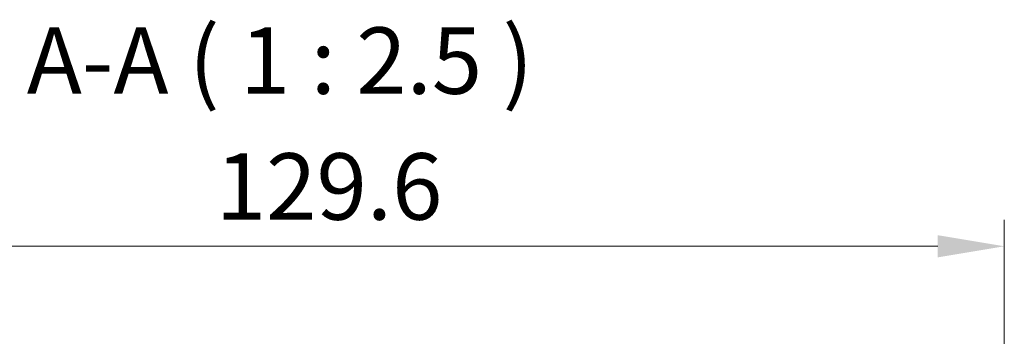
# Model space of a CAD drawing. Units: millimetres. Extents: x 29 to 4174, y 16 to 718.
# Drawn here: x 1167 to 1259, y 179 to 209 of the extents above; entities that cross this region are included whole.
import ezdxf

# ---------------------------------------------------------------- set-up
doc = ezdxf.new("R2010")
doc.units = ezdxf.units.MM
doc.header["$LTSCALE"] = 2
doc.layers.get('Defpoints').update_dxf_attribs({"lineweight": 25})
for name, color, linetype, lineweight in [('Dimension (ISO)', 7, 'Continuous', 18), ('Dimension (ISO) @ 1', 7, 'Continuous', 18), ('Symbol (ISO)', 7, 'Continuous', 18)]:
    doc.layers.add(name, color=color, linetype=linetype, lineweight=lineweight)
doc.styles.add('Note Text (TK)', font='MS PGothic.ttf')
doc.dimstyles.new('Default - Method 1b (TK)', dxfattribs={"dimscale": 2, "dimtxt": 2.5, "dimasz": 2.5, "dimexe": 1, "dimexo": 1.5, "dimgap": 1, "dimtad": 1, "dimtoh": 1, "dimrnd": 1e-08, "dimdsep": 46, "dimtxsty": 'Note Text (TK)', "dimcen": 0.09, "dimdle": 5, "dimclrd": 100, "dimclre": 100, "dimclrt": 7, "dimadec": 1, "dimazin": 1, "dimtfac": 1, "dimtmove": 0, "dimatfit": 3, "dimfxl": 1, "dimtolj": 1, "dimlwd": -1, "dimlwe": -1, "dimarcsym": 0})

# ---------------------------------------------------------------- blocks, each defined once
blk = doc.blocks.new('*D34')
at = {"layer": 'Defpoints', "color": 0}
for p in [(1129.699, 187.382), (1129.699, 163.545), (1259.299, 163.545)]:
    blk.add_point(p, dxfattribs=at)
at = {"layer": 'Dimension (ISO)', "color": 100}
for p, q in [((1129.699, 167.295), (1129.699, 189.882)), ((1259.299, 167.295), (1259.299, 189.882)), ((1253.049, 187.382), (1135.949, 187.382))]:
    blk.add_line(p, q, dxfattribs=at)
for points in [[(1135.949, 188.424), (1135.949, 186.34), (1129.699, 187.382)], [(1253.049, 188.424), (1253.049, 186.34), (1259.299, 187.382)]]:
    blk.add_solid(points, dxfattribs=at)
at = {"layer": 'Dimension (ISO)', "color": 7, "insert": (1185.213, 193.007), "char_height": 6.25, "attachment_point": 4, "style": 'Note Text (TK)'}
blk.add_mtext('\\A1;129.6', dxfattribs=at)

msp = doc.modelspace()

# ---------------------------------------------------------------- texts
at = {"layer": 'Symbol (ISO)', "color": 7, "insert": (1167.4626, 199.769), "char_height": 6.25, "attachment_point": 7, "style": 'Note Text (TK)'}
msp.add_mtext('A-A ( 1 : 2.5 )', dxfattribs=at)

# ---------------------------------------------------------------- dimensions: what is measured, and where the dimension line sits
at = {"layer": 'Dimension (ISO) @ 1', "color": 100}
dim = msp.add_linear_dim(base=(1129.699, 187.382), p1=(1259.299, 163.5446), p2=(1129.699, 163.5446), angle=180, dimstyle='Default - Method 1b (TK)', override={"dimscale": 1, "dimtxt": 6.25, "dimasz": 6.25, "dimexe": 2.5, "dimexo": 3.75, "dimgap": 2.5, "dimtoh": 0, "dimcen": 0.225, "dimtix": 0, "dimtofl": 0, "dimtmove": 0, "dimatfit": 1}, dxfattribs=at)
dim.commit()
dim.dimension.update_dxf_attribs({"geometry": '*D34', "text_midpoint": (1194.499, 187.382), "dimtype": 128})

doc.saveas('drawing.dxf')
